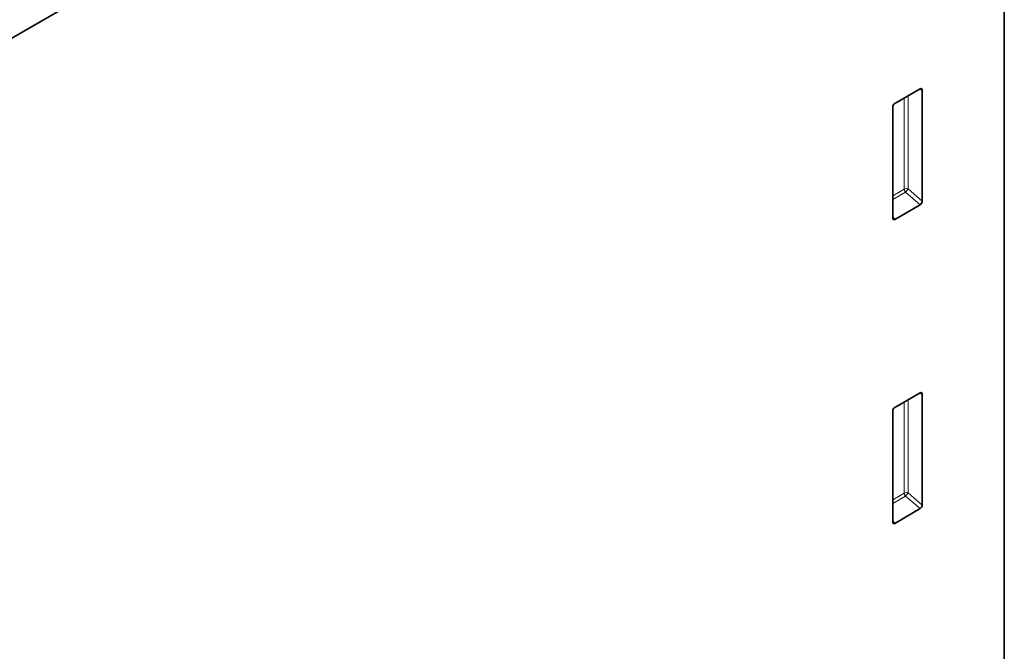
# Model space of a CAD drawing. Units: millimetres. Extents: x 154440 to 171792, y -11660 to 4290.
# Drawn here: x 159595 to 159760, y -2657 to -2551 of the extents above; entities that cross this region are included whole.
import ezdxf

# ---------------------------------------------------------------- set-up
doc = ezdxf.new("R2010")
doc.units = ezdxf.units.MM
doc.header["$LTSCALE"] = 2.5
doc.linetypes.add('SLD-Durchgehend', pattern=[0])
doc.layers.add('133591', color=7, linetype='Continuous', lineweight=25)
doc.layers.add('TANGENT_EDGES', color=4, linetype='Continuous')

# ---------------------------------------------------------------- blocks, each defined once
blk = doc.blocks.new('1033705-M_G_ISOMETRIC VIEW')
at = {"layer": '133591', "linetype": 'SLD-Durchgehend', "lineweight": 35}
for p, q in [((2961.88, 557.75), (2961.88, 814.81)), ((2622.3, 612.96), (2932.36, 791.96)), ((2947.75, 704.28), (2943.49, 701.83)), ((2948.1, 685.43), (2948.1, 704.08)), ((2943.15, 701.23), (2943.15, 682.58)), ((2943.48, 682.35), (2947.76, 684.82)), ((2947.75, 653.21), (2943.49, 650.75)), ((2948.1, 634.36), (2948.1, 653.01)), ((2943.15, 650.15), (2943.15, 631.5)), ((2943.48, 631.28), (2947.76, 633.75))]:
    blk.add_line(p, q, dxfattribs=at)
for centre, major_axis, ratio, start_param, end_param in [((2947.74, 703.86), (0.258, 0.446), 0.560226, 5.51279, 7.053428), ((2943.51, 701.42), (0.25, 0.433), 0.595062, 0.800391, 2.341029), ((2947.74, 685.26), (0.218, 0.463), 0.616456, 3.867552, 5.364896), ((2943.51, 682.82), (0.245, 0.492), 0.533247, 2.321052, 3.818396), ((2947.74, 652.79), (0.258, 0.446), 0.560226, 5.51279, 7.053428), ((2943.51, 650.35), (0.25, 0.433), 0.595062, 0.800391, 2.341029), ((2947.74, 634.19), (0.218, 0.463), 0.616456, 3.867552, 5.364896), ((2943.51, 631.74), (0.245, 0.492), 0.533247, 2.321052, 3.818396)]:
    blk.add_ellipse(centre, major_axis=major_axis, ratio=ratio, start_param=start_param, end_param=end_param, dxfattribs=at)
at = {"layer": 'TANGENT_EDGES', "linetype": 'SLD-Durchgehend', "lineweight": 18}
for p, q in [((2622.3, 612.96), (2932.36, 791.96)), ((2947.6, 704.2), (2948.1, 704.08)), ((2945.1, 702.75), (2945.1, 687.44)), ((2945.74, 687.47), (2945.74, 703.12)), ((2945.1, 687.44), (2943.15, 686.31)), ((2943.15, 685.7), (2945.3, 686.95)), ((2945.3, 686.95), (2947.76, 684.82)), ((2948.1, 685.43), (2945.74, 687.47)), ((2943.48, 682.35), (2943.15, 682.84)), ((2947.6, 653.12), (2948.1, 653.01)), ((2945.1, 651.68), (2945.1, 636.36)), ((2945.74, 636.39), (2945.74, 652.05)), ((2945.1, 636.36), (2943.15, 635.24)), ((2948.1, 634.36), (2945.74, 636.39)), ((2943.15, 634.63), (2945.3, 635.87)), ((2945.3, 635.87), (2947.76, 633.75)), ((2943.48, 631.28), (2943.15, 631.77))]:
    blk.add_line(p, q, dxfattribs=at)
for centre, radius, start, end in [((2945.45, 686.74), 0.782, 68.6939, 117.0888), ((2945.87, 687.47), 0.776, 182.7918, 222.6197), ((2943.81, 688.64), 2.26, 311.3739, 328.6646), ((2945.45, 635.66), 0.782, 68.6939, 117.0888), ((2945.87, 636.4), 0.776, 182.7918, 222.6197), ((2943.81, 637.57), 2.26, 311.3739, 328.6646)]:
    blk.add_arc(centre, radius, start, end, dxfattribs=at)

msp = doc.modelspace()

# ---------------------------------------------------------------- block references
at = {"layer": '133591'}
msp.add_blockref('1033705-M_G_ISOMETRIC VIEW', (156797.94, -3267.25), dxfattribs=at)

doc.saveas('drawing.dxf')
